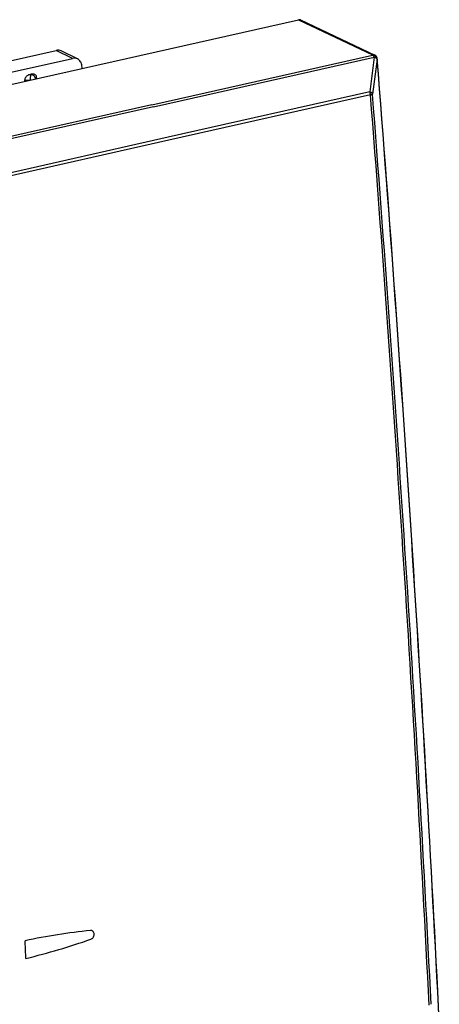
# Model space of a CAD drawing. Extents: x 0 to 420, y 0 to 297.
# Drawn here: x 345 to 363, y 221 to 263 of the extents above; entities that cross this region are included whole.
import ezdxf

# ---------------------------------------------------------------- set-up
doc = ezdxf.new("R2010")
doc.units = 0
doc.layers.get('0').update_dxf_attribs({"linetype": 'CONTINUOUS'})

msp = doc.modelspace()

# ---------------------------------------------------------------- linework, layer by layer
at = {"color": 7}
for p, q in [((319.993774, 254.988571), (357.043549, 263.326355)), ((357.043549, 263.326355), (360.269196, 261.800964)), ((357.133514, 263.317047), (360.359467, 261.791504)), ((344.499023, 261.544434), (346.503204, 261.995453)), ((347.213318, 261.643707), (346.503204, 261.995453)), ((347.438538, 261.620239), (346.728424, 261.971985)), ((350.659698, 259.631439), (360.263855, 261.792786)), ((350.73877, 259.541138), (360.342896, 261.702484)), ((360.342896, 261.702484), (360.145142, 260.190796)), ((360.263855, 261.792786), (360.269196, 261.800964)), ((344.412079, 261.013306), (347.213318, 261.643707)), ((347.630981, 261.20813), (347.630981, 261.267883)), ((360.463745, 261.607666), (360.266022, 260.095764)), ((360.463745, 261.607666), (360.469086, 261.615845)), ((345.420135, 260.958252), (345.372528, 260.94754)), ((345.372528, 260.94754), (345.411987, 260.944305)), ((345.420135, 260.958252), (345.411987, 260.944305)), ((345.653503, 260.825134), (345.611877, 260.753723)), ((345.653503, 260.763092), (345.653503, 260.825134)), ((345.13916, 260.647339), (345.13916, 260.709381)), ((345.13916, 260.709381), (345.340942, 260.692749)), ((360.145142, 260.190796), (351.373535, 258.216797)), ((360.179749, 260.060364), (351.408142, 258.086365)), ((350.659698, 259.631439), (333.116638, 255.683517)), ((350.73877, 259.541138), (333.195679, 255.593216)), ((351.373535, 258.216797), (333.830475, 254.268875)), ((351.408142, 258.086365), (333.865051, 254.138428))]:
    msp.add_line(p, q, dxfattribs=at)
for points in [[(360.342957, 261.702484), (360.335571, 261.716858), (360.327698, 261.730347), (360.319397, 261.742859), (360.31073, 261.754303), (360.301697, 261.764618), (360.292419, 261.773651), (360.28302, 261.781403), (360.273438, 261.787811), (360.263855, 261.792786)], [(360.463745, 261.607697), (360.458801, 261.636108), (360.449646, 261.663788), (360.43634, 261.690094), (360.419312, 261.714417), (360.398865, 261.736237), (360.375427, 261.755035), (360.34967, 261.770355), (360.322083, 261.781952), (360.293274, 261.789459), (360.263855, 261.792786)], [(360.359436, 261.791534), (360.350281, 261.795471), (360.340759, 261.798706), (360.330994, 261.801239), (360.320984, 261.803009), (360.310852, 261.804077), (360.300537, 261.804413), (360.2901, 261.803986), (360.279663, 261.802826), (360.269226, 261.800964)], [(360.463745, 261.607697), (360.458313, 261.620422), (360.450623, 261.632965), (360.440613, 261.645111), (360.42865, 261.656738), (360.414612, 261.667694), (360.398865, 261.677887), (360.381531, 261.687164), (360.362793, 261.695404), (360.342957, 261.702484)], [(347.630981, 261.267853), (347.628357, 261.319458), (347.620667, 261.369232), (347.607971, 261.416595), (347.590271, 261.460968), (347.568054, 261.501801), (347.541321, 261.538544), (347.510559, 261.570801), (347.476196, 261.598145), (347.438538, 261.620239)], [(360.469055, 261.615875), (360.470032, 261.617065), (360.470886, 261.618256), (360.471619, 261.619446), (360.472229, 261.620636), (360.472717, 261.621796), (360.473083, 261.622986), (360.473328, 261.624146), (360.473389, 261.625305), (360.473328, 261.626434)], [(345.372498, 260.94754), (345.339172, 260.938141), (345.30658, 260.925201), (345.275391, 260.908966), (345.246155, 260.889709), (345.219543, 260.867889), (345.195984, 260.843903), (345.176086, 260.818207), (345.160217, 260.791412), (345.148621, 260.763947), (345.141541, 260.73642), (345.13916, 260.709381)], [(345.411987, 260.944305), (345.40625, 260.932648), (345.400574, 260.91745), (345.395142, 260.899078), (345.389954, 260.877869), (345.385193, 260.854218), (345.38092, 260.828644), (345.377258, 260.801666), (345.374207, 260.773773), (345.371948, 260.745575), (345.370422, 260.71756), (345.36969, 260.690399)], [(345.605896, 260.743561), (345.603943, 260.770111), (345.597961, 260.796417), (345.588318, 260.82193), (345.575012, 260.846161), (345.558533, 260.868622), (345.53894, 260.888824), (345.516846, 260.906403), (345.492615, 260.921021), (345.466675, 260.932343), (345.439636, 260.940155), (345.411987, 260.944305)], [(345.653503, 260.825104), (345.651123, 260.851105), (345.644104, 260.875458), (345.632507, 260.897675), (345.616516, 260.917328), (345.596619, 260.934052), (345.573181, 260.947479), (345.546509, 260.957306), (345.517273, 260.963409), (345.486023, 260.965607), (345.45343, 260.963867), (345.420105, 260.958252)], [(360.179749, 260.060333), (360.178284, 260.075287), (360.176147, 260.090302), (360.173401, 260.105377), (360.170105, 260.120331), (360.166199, 260.135101), (360.161682, 260.149628), (360.156677, 260.163788), (360.151184, 260.177521), (360.145203, 260.190765)], [(360.266052, 260.095764), (360.26062, 260.108521), (360.252869, 260.121063), (360.242981, 260.13324), (360.230896, 260.144897), (360.216919, 260.155914), (360.201111, 260.166107), (360.183777, 260.175385), (360.165039, 260.183655), (360.145203, 260.190765)], [(360.179749, 260.060333), (360.193909, 260.063721), (360.207092, 260.067291), (360.219299, 260.071075), (360.230347, 260.074982), (360.240173, 260.07901), (360.248718, 260.08316), (360.25592, 260.087341), (360.261658, 260.091553), (360.266052, 260.095764)], [(348.017853, 223.330093), (348.046448, 223.343063), (348.073242, 223.36142), (348.09726, 223.384338), (348.117767, 223.410919), (348.134796, 223.44133), (348.1474, 223.474152), (348.155182, 223.508377), (348.157837, 223.542892), (348.155334, 223.576233), (348.147675, 223.608322), (348.134979, 223.637878), (348.117645, 223.663651), (348.104858, 223.677246), (348.090576, 223.688965)], [(348.017853, 223.330093), (348.046448, 223.343063), (348.073242, 223.36142), (348.09726, 223.384338), (348.117767, 223.410919), (348.134796, 223.44133), (348.1474, 223.474152), (348.155182, 223.508377), (348.157837, 223.542892), (348.155334, 223.576233), (348.147675, 223.608322), (348.134979, 223.637878), (348.117645, 223.663651), (348.104858, 223.677246), (348.090576, 223.688965)], [(345.192017, 222.49826), (345.187317, 222.583832), (345.182678, 222.669403), (345.17804, 222.755005), (345.173401, 222.840607), (345.16864, 222.926178), (345.164001, 223.011749), (345.159363, 223.097351), (345.154602, 223.182953), (345.149963, 223.268524)], [(345.192017, 222.49826), (345.187317, 222.583832), (345.182678, 222.669403), (345.17804, 222.755005), (345.173401, 222.840607), (345.16864, 222.926178), (345.164001, 223.011749), (345.159363, 223.097351), (345.154602, 223.182953), (345.149963, 223.268524)]]:
    msp.add_lwpolyline(points, dxfattribs=at)
for centre, radius, start, end in [((357.075317, 263.192169), 0.137819, 65.019501, 103.317191), ((346.583771, 261.668396), 0.33654, 64.52602, 103.841879), ((360.260864, 261.59082), 0.210166, 6.855273, 87.729818), ((360.273987, 261.610718), 0.2, 4.510872, 64.696126), ((347.293884, 261.31665), 0.33654, 64.52602, 103.841879), ((-1082.992432, 147.590027), 1447.957896, 2.85596, 4.516684), ((-1083.006104, 147.596649), 1447.976112, 2.856143, 4.516784), ((-1085.32251, 147.051666), 1449.912794, 2.902222, 4.470264), ((-1085.133301, 147.095306), 1449.809452, 2.902228, 4.470258), ((351.179688, 194.010483), 29.872864, 96.116143, 101.645011), ((351.17981, 194.010574), 29.872796, 96.116369, 101.64525), ((348.012238, 223.579422), 0.134678, 54.426892, 96.538365), ((348.012238, 223.579422), 0.134678, 54.426892, 96.538365), ((337.599823, 253.499863), 31.9178, 283.760677, 289.050474), ((337.599701, 253.499802), 31.91777, 283.760923, 289.050727)]:
    msp.add_arc(centre, radius, start, end, dxfattribs=at)

doc.saveas('drawing.dxf')
